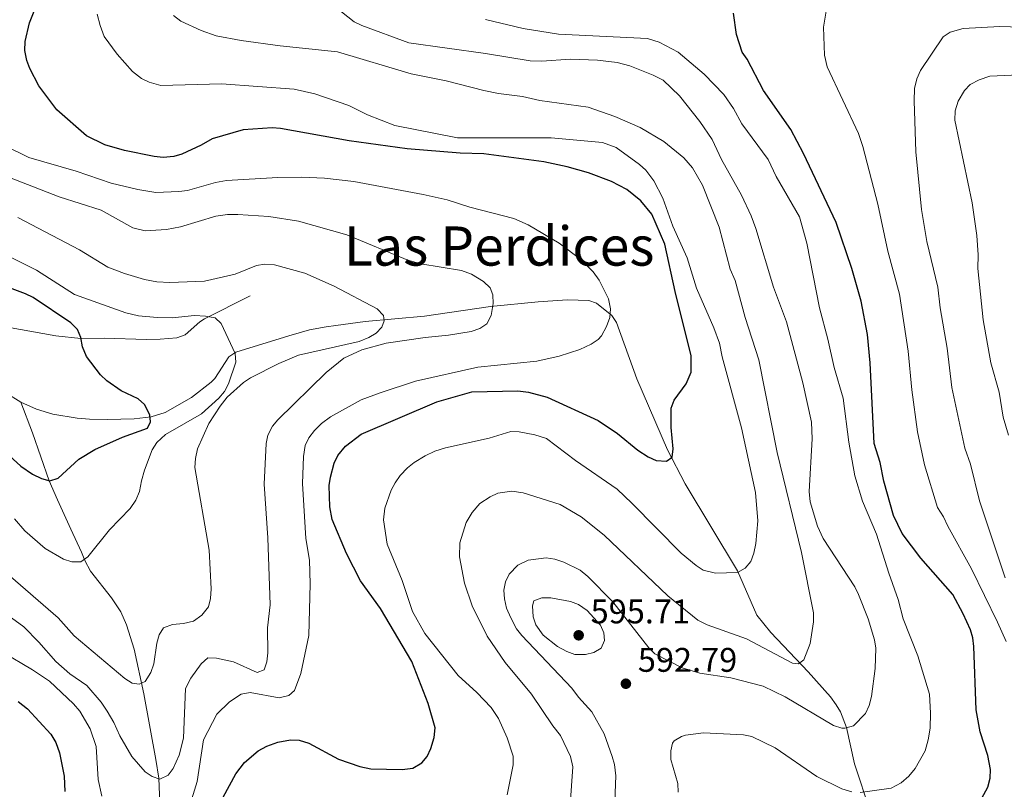
# Model space of a CAD drawing. Units: metres. Extents: x 640831 to 645346, y 727367 to 730428.
# Drawn here: x 643920 to 644208, y 729729 to 729955 of the extents above; entities that cross this region are included whole.
import ezdxf
from ezdxf.enums import TextEntityAlignment as Align

# ---------------------------------------------------------------- set-up
doc = ezdxf.new("R2010")
doc.units = ezdxf.units.M
doc.header["$MEASUREMENT"] = 0
doc.linetypes.add('DGN Style 3', pattern=[69.3526333798165, 49.5375952712975, -19.815038108519])
for name, color, linetype, lineweight in [('Carátula', 7, 'Continuous', 5), ('Elementos auxiliares', 7, 'Continuous', 5), ('Hidrografía', 7, 'Continuous', 5), ('Relieve y altimetría', 7, 'Continuous', 5), ('Textos de rotulación', 7, 'Continuous', 5)]:
    doc.layers.add(name, color=color, linetype=linetype, lineweight=lineweight)
doc.styles.add('Style-arial', font='arial.shx', dxfattribs={"bigfont": 'arialbig.shx'})
doc.styles.add('Style-Times New Roman', font='txt')

# ---------------------------------------------------------------- blocks, each defined once
blk = doc.blocks.new('5PATER')
at = {"layer": 'Relieve y altimetría', "linetype": 'Continuous', "lineweight": 5}
h = blk.add_hatch(color=250, dxfattribs=at)
edge = h.paths.add_edge_path()
edge.add_ellipse((0, 0), major_axis=(-1.095731442945027, -1.110710700472634), ratio=0.9994222409660319, start_angle=0, end_angle=360)

msp = doc.modelspace()

# ---------------------------------------------------------------- linework, layer by layer
at = {"layer": 'Carátula', "color": 7, "linetype": 'Continuous', "lineweight": 5}
msp.add_3dface([(640892.3800000001, 727366.6699999999), (645346.4199999999, 727459.0900000001), (645284.8, 730428.46), (640830.76, 730336.04)], dxfattribs=at)
at = {"layer": 'Elementos auxiliares', "color": 250, "linetype": 'Continuous', "lineweight": 5}
msp.add_3dface([(641761.94, 727778.6300000001), (641714.52, 730091.96), (645126.97, 730162.79), (645175.5, 727849.46)], dxfattribs=at)
at = {"layer": 'Hidrografía', "color": 142, "linetype": 'DGN Style 3', "lineweight": 15}
for points in [[(643987.2, 729873.6000000001, 555.97), (643973.81, 729866.8800000001, 554.76), (643972.4099999999, 729865.98, 554.49), (643968.1300000001, 729862.1300000001, 553.61), (643965.74, 729861.24, 553.44), (643960.79, 729860.8300000001, 552.89), (643956.8200000001, 729860.8, 552.13), (643944.3700000001, 729861.1200000001, 551.08), (643937.56, 729861.03, 549.48), (643930.23, 729861.8999999999, 548.14), (643908.77, 729865.6300000001, 544.75), (643899.1799999999, 729868.3600000001, 543.97), (643886.97, 729870.9199999999, 542.98), (643879.6000000001, 729873.71, 541.8100000000001), (643877.22, 729873.99, 541.54), (643875.5900000001, 729873.56, 541.51), (643870.9199999999, 729871.3300000001, 541.69)], [(643919.94, 729842.4099999999, 546.23), (643915.56, 729845.1000000001, 546.12), (643909.1399999999, 729848.8, 544.97), (643893.06, 729857.9299999999, 543.17), (643882.97, 729862.6599999999, 542.28), (643876.76, 729866.8500000001, 541.87), (643870.9199999999, 729871.3300000001, 541.69)], [(644169.23, 729721.8300000001, 596.86), (644164.3800000001, 729736.3400000001, 592.1), (644162, 729747.01, 590.37), (644160.22, 729751.54, 589.09), (644159.03, 729753.6599999999, 588.4300000000001), (644157.31, 729755.99, 587.71), (644150.79, 729763.3, 585.63), (644139.8600000001, 729774.8, 583.3000000000001), (644135.71, 729779.9099999999, 582.35), (644130.05, 729792.9099999999, 580.34), (644114.76, 729818.4099999999, 576.23), (644109.51, 729828.4099999999, 574.69), (644100.56, 729849.24, 571.78), (644094.6100000001, 729865.76, 570.6), (644093.24, 729867.81, 570.36), (644088.74, 729871.3900000001, 569.8000000000001), (644086.45, 729872.25, 569.5500000000001), (644080.28, 729872.3700000001, 568.87), (644071.6499999999, 729871.78, 567.65), (644057.7, 729870.4099999999, 565), (644038.3, 729867.6200000001, 561.75), (644020.9199999999, 729866.05, 560.04), (644012.29, 729864.8999999999, 559.1), (644009.46, 729864.47, 559.1), (644004.56, 729863.5800000001, 558.5500000000001), (643998.55, 729861.8300000001, 557.92), (643982.96, 729857.03, 554.97), (643980.98, 729855.71, 554.52), (643976.81, 729849.3500000001, 553.1800000000001), (643975.75, 729848.22, 552.9), (643969.97, 729843.72, 551.36), (643962.27, 729839.3400000001, 550.29), (643958.1799999999, 729838.0900000001, 549.95), (643953.2, 729837.5, 549.6), (643945.3500000001, 729837.31, 549.07), (643940.06, 729837.3999999999, 548.1800000000001), (643936.46, 729837.72, 548.1800000000001), (643929.3200000001, 729838.9099999999, 547.03), (643924.54, 729840.3800000001, 546.57), (643919.94, 729842.4099999999, 546.23)], [(643961.4099999999, 729709.28, 570.22), (643960.4199999999, 729732.1000000001, 565.13), (643959.5900000001, 729737.55, 564.41), (643956.0700000001, 729756.8500000001, 560.35), (643953.1799999999, 729769.95, 558.58), (643950.9099999999, 729777.1000000001, 557.65), (643949.3200000001, 729780.8500000001, 557.14), (643946.55, 729784.99, 556.51), (643940.4099999999, 729792.8600000001, 555.25), (643938.74, 729795.9299999999, 554.8000000000001), (643937.75, 729798.3700000001, 555.1), (643934.6399999999, 729805.1100000001, 554.22), (643930.69, 729813.74, 552.15), (643928.3200000001, 729819.3600000001, 550.08), (643923.3800000001, 729833.45, 548.57), (643919.94, 729842.4099999999, 546.23)]]:
    msp.add_polyline3d(points, dxfattribs=at)
at = {"layer": 'Relieve y altimetría', "color": 30, "linetype": 'Continuous', "lineweight": 25, "flags": 128}
for points, elevation in [([(643995.28, 729742.69), (643999.04, 729743.3200000001), (644001.54, 729743.27), (644004.4299999999, 729742.3500000001), (644013.0900000001, 729737.73), (644019.3800000001, 729735.55), (644022.6100000001, 729734.8500000001), (644031.72, 729734.6100000001), (644034.8999999999, 729735.01), (644037.5, 729736.6200000001), (644039.1399999999, 729738.5), (644040.1200000001, 729740.8400000001), (644041.1399999999, 729744.05), (644041.47, 729746.8800000001), (644039.3400000001, 729754.02), (644034.5800000001, 729766.29), (644025.3800000001, 729781.9199999999), (644019.56, 729789.98), (644015.47, 729797.99), (644011.27, 729808.02), (644010.52, 729811.71), (644010.4099999999, 729817.9199999999), (644010.72, 729820.3900000001), (644011.8, 729824.55), (644012.9099999999, 729826.79), (644015.1200000001, 729829.52), (644019.78, 729833), (644041.8999999999, 729842.45), (644052.23, 729845.46), (644065.6300000001, 729845.69), (644068.8400000001, 729845.3700000001), (644074.25, 729843.8500000001), (644089.2, 729837.02), (644094.9299999999, 729833.1699999999), (644100.8700000001, 729828.3600000001), (644103.9299999999, 729826.3300000001), (644106.2, 729825.27), (644109.28, 729825.06), (644110.9199999999, 729826.27), (644111.25, 729828.73), (644110.5800000001, 729834.95), (644110.6699999999, 729840.6100000001), (644111.5, 729842.97), (644115.01, 729847.81), (644116.52, 729851.19), (644116.44, 729856.01), (644111.78, 729874.81), (644108.81, 729888.7), (644104.96, 729897.55), (644101.71, 729901.4299999999), (644097.6599999999, 729904.77), (644093.0900000001, 729907.0800000001), (644086.4299999999, 729909.69), (644080.1699999999, 729911.47), (644073.3400000001, 729912.8600000001), (644055.75, 729915.2), (644048.75, 729915.46), (644033.25, 729916.7), (644016.2, 729919.0700000001), (643996.1300000001, 729922.6699999999), (643993.6300000001, 729922.8200000001), (643985.1499999999, 729922.25), (643976.0800000001, 729919.6000000001), (643972.8, 729917.73), (643967.1799999999, 729915.1799999999), (643964.78, 729914.49), (643961.6799999999, 729914.1300000001), (643959.05, 729914.44), (643950.3400000001, 729916.21), (643944.55, 729917.8300000001), (643939.26, 729920.52), (643930.51, 729928.1400000001), (643925.29, 729935.23), (643922.56, 729940.27), (643921.69, 729942.6200000001), (643921.1499999999, 729945.56), (643921.26, 729948.23), (643922.51, 729953.69), (643926.74, 729964.3400000001)], 575), ([(644200.49, 729724.1400000001), (644203.4199999999, 729729.48), (644204.1300000001, 729732.1400000001), (644204.29, 729734.6300000001), (644203.45, 729738.73), (644201.25, 729745.6799999999), (644200.06, 729752.1100000001), (644199.31, 729770.77), (644199.02, 729773.24), (644198.3400000001, 729775.6499999999), (644196.25, 729780.29), (644193.19, 729785.96), (644183.8600000001, 729796.6000000001), (644178.3400000001, 729803.8300000001), (644175.78, 729809.1200000001), (644172.97, 729819.22), (644171.9199999999, 729824.6599999999), (644170.1699999999, 729830.31), (644168.97, 729853.8999999999), (644168.2, 729862.23), (644166.3400000001, 729872.0700000001), (644163.5900000001, 729881.5700000001), (644159.01, 729895.0800000001), (644149.3800000001, 729915.3500000001), (644145.69, 729922.4199999999), (644137.6699999999, 729933.8), (644132.8800000001, 729942.97), (644131.3999999999, 729945.01), (644129.77, 729950.23), (644128.8700000001, 729956.5)], 600), ([(643913.21, 729829.6400000001), (643919.9299999999, 729823.6000000001), (643923.3600000001, 729821.3200000001), (643926.03, 729820.04), (643928.4299999999, 729819.3400000001), (643930.9299999999, 729820.1300000001), (643936.98, 729825.72), (643941.6699999999, 729828.5), (643949.8, 729832.1599999999), (643957.1300000001, 729834.77), (643958.03, 729836.6499999999), (643957.81, 729838.72), (643956.24, 729841.72), (643954.3600000001, 729843.3700000001), (643949.3800000001, 729845.75), (643945.1699999999, 729848.7), (643943.3600000001, 729850.4199999999), (643939.19, 729855.77), (643938.01, 729858.5900000001), (643937.5900000001, 729861.4099999999), (643936.54, 729863.6799999999), (643934.6699999999, 729865.6599999999), (643923.5900000001, 729873.0700000001), (643921.3700000001, 729874.2), (643911.5900000001, 729877.8200000001)], 550), ([(643919.1799999999, 729754.56), (643921.8899999999, 729752.49), (643928.77, 729745.02), (643930.23, 729742.5900000001), (643931.3400000001, 729739.5800000001), (643932.6699999999, 729732.7), (643932.8300000001, 729728.2)], 575), ([(643977.47, 729723.0900000001), (643983, 729733.4299999999), (643985.56, 729736.6599999999), (643989.5700000001, 729740.1400000001), (643992.04, 729741.51), (643995.28, 729742.69)], 575)]:
    msp.add_lwpolyline(points, dxfattribs=dict(at, elevation=elevation))
at = {"layer": 'Relieve y altimetría', "color": 30, "linetype": 'Continuous', "lineweight": 5, "flags": 128}
for points, elevation in [([(644012.1300000001, 729958.3999999999), (644017.69, 729953.97), (644019.9099999999, 729952.8300000001), (644033.76, 729947.76), (644056.1799999999, 729944.6200000001), (644069.28, 729942.47), (644072.69, 729942.4099999999), (644080.99, 729943.02), (644089.0700000001, 729942.74), (644094.76, 729942.02), (644098.48, 729941.02), (644105.3899999999, 729938.3), (644108.25, 729936.8400000001), (644113.02, 729932.23), (644119.03, 729924.75), (644122.6699999999, 729919.45), (644125.4099999999, 729913.54), (644131.28, 729903.0800000001), (644134.05, 729897.06), (644135.44, 729893.31), (644140.6300000001, 729876.0900000001)], 590), ([(644208.8200000001, 729772.2), (644206.27, 729777.8700000001), (644198.6399999999, 729793.52), (644191.69, 729806.02), (644190.5, 729808.73), (644188.72, 729811.48), (644184.8600000001, 729824.05), (644182.8300000001, 729833.6499999999), (644181.1499999999, 729846.01), (644180.1499999999, 729857.31), (644177.5800000001, 729874.1000000001), (644174.1699999999, 729886.71), (644171.1699999999, 729900.47), (644166.78, 729917.4099999999), (644165.5, 729921.22), (644156.31, 729940.8), (644155.55, 729944.1400000001), (644155.28, 729952.3800000001), (644156.1200000001, 729957.6699999999)], 605), ([(643942.3600000001, 729956.23), (643943.1799999999, 729952.8500000001), (643944.3700000001, 729949.6599999999), (643948.23, 729944.44), (643952.6599999999, 729939.4099999999), (643955.3400000001, 729937.3800000001), (643957.5900000001, 729936.27), (643961.01, 729935.31), (643978.8300000001, 729935.81), (644000.1499999999, 729934.19), (644006.1699999999, 729932.8600000001), (644016.1699999999, 729929.4299999999), (644021.6200000001, 729926.6300000001), (644029.6100000001, 729923.56), (644047.99, 729919.9099999999), (644075.4099999999, 729919.9099999999), (644090.5, 729918.52), (644094.54, 729917.0800000001), (644101.3800000001, 729912.1499999999), (644103.19, 729910.4299999999), (644105.52, 729907.3300000001), (644108.1599999999, 729902.26), (644111.1300000001, 729894), (644115.3600000001, 729884.74), (644118.06, 729875.8), (644123.1699999999, 729864.1799999999), (644124.76, 729859.6799999999), (644125.5800000001, 729855.73), (644131.23, 729834.8600000001), (644135.3300000001, 729815.8600000001), (644136.04, 729807.56), (644135.46, 729800.9199999999), (644134.8899999999, 729798.1000000001), (644133.98, 729795.6300000001), (644132.3400000001, 729793.74), (644130.1200000001, 729792.4299999999), (644123.6599999999, 729792.24), (644120.05, 729793.1200000001), (644117.94, 729794.46), (644113.5700000001, 729798.0800000001), (644099.1300000001, 729812.77), (644094.75, 729816.8300000001), (644082.55, 729825.31), (644074.0900000001, 729831.74), (644070.69, 729832.77), (644066.0900000001, 729833.74), (644063.5900000001, 729833.77), (644057.25, 729831.8800000001), (644044.48, 729829.02), (644041.3300000001, 729828.0700000001), (644038.48, 729826.6799999999), (644035.28, 729824.7), (644033.3700000001, 729823.1000000001), (644031.2, 729820.8600000001), (644029.72, 729818.75), (644028.49, 729816.5800000001), (644026.6399999999, 729811.3400000001), (644026.3200000001, 729807.9299999999), (644027.3899999999, 729800.77), (644031.73, 729790.0900000001), (644034.79, 729780.98), (644038.4199999999, 729774.52), (644048.1599999999, 729762.2), (644053.6399999999, 729757.23), (644057.8600000001, 729752.8200000001), (644060, 729749.6000000001), (644062.55, 729743.97), (644064.3400000001, 729738.52), (644064.26, 729736.02), (644062.56, 729727.21)], 580), ([(643964.69, 729955.8400000001), (643966.8400000001, 729954.1799999999), (643972.8700000001, 729951.3900000001), (643977.22, 729949.8500000001), (643984.6100000001, 729948.47), (643995.97, 729946.96), (644012.8200000001, 729945.1799999999), (644034.45, 729938.75), (644044.6799999999, 729936.6599999999), (644055.6799999999, 729933.8300000001), (644060.04, 729932.96), (644067.05, 729932.1000000001), (644072.1599999999, 729930.9099999999), (644086.3400000001, 729928.8999999999), (644094.1499999999, 729926.19), (644101.5700000001, 729922.9199999999), (644108.44, 729918.8800000001), (644114.3800000001, 729914.0800000001), (644116.8800000001, 729911.1000000001), (644119.78, 729906.0700000001), (644124.6499999999, 729893.77), (644127.97, 729881.45), (644129.3400000001, 729878.0800000001), (644132.27, 729867.22), (644136.3600000001, 729854.77), (644141.6599999999, 729827.6799999999), (644148.8600000001, 729798.3500000001), (644152.3600000001, 729780.6400000001), (644152.31, 729777.97), (644151.3999999999, 729771.5700000001), (644149.48, 729766.8400000001), (644147.9099999999, 729765.6599999999), (644146.21, 729765.8200000001), (644132.6799999999, 729772.95), (644121.22, 729777.06), (644118.47, 729778.4099999999), (644109.6399999999, 729785.56), (644090.99, 729803.3900000001), (644084.28, 729808.75), (644078.0900000001, 729812.3700000001), (644067.23, 729815.77), (644063.9199999999, 729816.31), (644059.8, 729815.69), (644057.53, 729814.6499999999), (644054.5700000001, 729812.69), (644052.26, 729810.04), (644050.56, 729807.1499999999), (644048.6599999999, 729801.1799999999), (644048.6100000001, 729796.99), (644050.06, 729789.27), (644052.25, 729782.7), (644056.6599999999, 729773.81), (644061.98, 729766.06), (644069.7, 729756.75), (644075.8999999999, 729747.4199999999), (644078.22, 729744.6300000001), (644081.1599999999, 729738.44), (644081.77, 729735.4299999999), (644081.04, 729724.26)], 585), ([(644056.2, 729954.6599999999), (644067.2, 729952.02), (644077.6399999999, 729950.3200000001), (644103.7, 729949.06), (644107.1200000001, 729947.99), (644112.69, 729945.06), (644120.31, 729938.5800000001), (644126.0800000001, 729932.6400000001), (644128.8899999999, 729928.5), (644131.3200000001, 729924.04), (644139.06, 729913.6000000001), (644141.4099999999, 729908.54), (644148.22, 729896.76), (644150.3600000001, 729889.06), (644154.0700000001, 729870.05), (644156.5900000001, 729860.8400000001), (644158.4299999999, 729852.56), (644161.0700000001, 729843.5700000001), (644162.72, 729830.71), (644164.46, 729820.75), (644166.73, 729813.3300000001), (644170.8, 729803.6799999999), (644174.3899999999, 729792.22), (644177.1699999999, 729784.52), (644178.5900000001, 729778.8900000001), (644182.9299999999, 729768.01), (644186.3400000001, 729756.74), (644186.6399999999, 729751.22), (644186.51, 729746.73), (644186, 729743.3200000001), (644185.1100000001, 729740.1000000001), (644182.1799999999, 729734.95), (644180.3300000001, 729732.6499999999), (644178.0900000001, 729730.72), (644175.1100000001, 729729.1599999999), (644166.06, 729727.8700000001)], 595), ([(644216.3800000001, 729952.3300000001), (644206.9299999999, 729952.54), (644196.1799999999, 729951.98), (644192.4199999999, 729950.97), (644190.3400000001, 729949.52), (644183.74, 729939.6799999999), (644182.6499999999, 729937.21), (644181.94, 729934.3600000001), (644181.8200000001, 729930.77), (644182.3400000001, 729915.8200000001), (644184.03, 729898.8700000001), (644185.55, 729889.48), (644188.81, 729876.1300000001), (644189.48, 729870.1000000001), (644191.5700000001, 729858.24), (644192.8899999999, 729846.72), (644196.75, 729828.8800000001), (644198.3899999999, 729824.1699999999), (644201.03, 729813.45), (644208.5, 729790.8400000001)], 610), ([(644214.6200000001, 729938.5), (644204.0900000001, 729937.99), (644200.9099999999, 729936.99), (644198.29, 729935.6200000001), (644196.6100000001, 729933.77), (644194.78, 729930.6499999999), (644193.8899999999, 729927.81), (644193.75, 729925.1599999999), (644198.8899999999, 729900.8900000001), (644200.23, 729891.25), (644200.6599999999, 729885.6200000001), (644200.54, 729881.6499999999), (644202.1200000001, 729866.5700000001), (644204.3400000001, 729853.96), (644206.8300000001, 729845.3200000001), (644207.98, 729837.97), (644209.51, 729832.71)], 615), ([(643908.1599999999, 729921.1000000001), (643922.3400000001, 729914.1799999999), (643936.1499999999, 729910.1599999999), (643946.45, 729906.6699999999), (643954.23, 729904.73), (643959.56, 729903.8999999999), (643966.3300000001, 729904.1799999999), (643968.81, 729904.47), (643977.04, 729906.8200000001), (643980.24, 729907.44), (643995.3400000001, 729908.27), (644002.3200000001, 729908.3900000001), (644008.97, 729908.0900000001), (644017.6399999999, 729907.1499999999), (644037.9099999999, 729903.3400000001), (644044.9299999999, 729901.76), (644051.5700000001, 729899.6100000001), (644064.47, 729896.25), (644068.6599999999, 729894.4299999999), (644077.8200000001, 729889.05), (644084.1399999999, 729884.2), (644087.78, 729880.6000000001), (644089.52, 729878.1699999999), (644092.26, 729872.74), (644092.8800000001, 729869.73), (644092.6399999999, 729867.25), (644091.7, 729864.55), (644090.22, 729861.8700000001), (644089.26, 729860.8), (644087.1699999999, 729859.4099999999), (644083.8300000001, 729857.8700000001), (644077.8200000001, 729855.8800000001), (644071.24, 729854.44), (644053.8999999999, 729852.6300000001), (644035.6699999999, 729848.52), (644025.3200000001, 729845.1499999999), (644019.78, 729843.1000000001), (644010.71, 729838.1000000001), (644008.0900000001, 729836.1599999999), (644006.06, 729834.05), (644004.3999999999, 729831.95), (644003.3600000001, 729829.6699999999), (644002.79, 729826.44), (644002.55, 729818.51), (644003.5700000001, 729802.4299999999), (644004.6200000001, 729796.05), (644004.76, 729789.0900000001), (644004.3600000001, 729773.94), (644002.01, 729762.79), (644000.2, 729757.8500000001), (643998.53, 729756.31), (643995.71, 729755.69), (643987.1599999999, 729757.24), (643984.55, 729756.72), (643981.19, 729754.5), (643977.47, 729750.9099999999), (643973.53, 729743.3999999999), (643971.6200000001, 729731.1100000001), (643967.1399999999, 729716.6100000001)], 570), ([(643914.4199999999, 729909.1300000001), (643931.1599999999, 729902.6200000001), (643943.55, 729898.69), (643952.8400000001, 729893.56), (643956.44, 729892.6799999999), (643962.7, 729893.04), (643966.81, 729893.8), (643977.1399999999, 729897), (643980.53, 729897.44), (643983.55, 729897.49), (643992.6599999999, 729896.8300000001), (644001.3400000001, 729895.52), (644015.5700000001, 729891.4299999999), (644033.45, 729884), (644037.25, 729882.9299999999), (644049.1499999999, 729881.05), (644052.05, 729879.9099999999), (644055.6499999999, 729877.77), (644057.5800000001, 729875.9199999999), (644058.3700000001, 729873.8500000001), (644058.49, 729871.3500000001), (644057.8999999999, 729867.8), (644056.6300000001, 729865.3300000001), (644054.5, 729864.01), (644052.02, 729863.1200000001), (644045.3200000001, 729862.01), (644038.53, 729861.3800000001), (644027.05, 729859.75), (644019.9299999999, 729857.71), (644014.6399999999, 729855.3200000001), (644009.47, 729851.1000000001), (643995.3600000001, 729837.26), (643993.77, 729835.3400000001), (643992.4299999999, 729832.71), (643991.8899999999, 729830.23), (643991.3400000001, 729818.31), (643992.3700000001, 729802.6499999999), (643993.1100000001, 729782.98), (643992.26, 729776.21), (643992.3899999999, 729768.8500000001), (643992.06, 729766.2), (643991.26, 729763.8500000001), (643989.28, 729763.1300000001), (643982.3600000001, 729766.19), (643977.31, 729767.27), (643974.79, 729767.44), (643972.8, 729765.6799999999), (643969.79, 729761.47), (643968.21, 729758.4199999999), (643967.7, 729743.8700000001), (643966.3999999999, 729738.8500000001), (643964.6499999999, 729734.95), (643963.1399999999, 729732.97), (643960.74, 729731.8600000001), (643958.46, 729732.5700000001), (643956.3999999999, 729734), (643952.5, 729738.51), (643949, 729744.49), (643947.23, 729748.4299999999), (643945.28, 729751.8), (643943.54, 729754.4099999999), (643939.3, 729759.25), (643934.3300000001, 729762.75), (643930.19, 729766.29), (643925.29, 729772.02), (643920.8700000001, 729776.49), (643906.4199999999, 729786.99)], 565), ([(643919.0900000001, 729896.55), (643937.21, 729887.04), (643945.51, 729881.99), (643950.3600000001, 729880.0900000001), (643956.2, 729878.3999999999), (643959.8400000001, 729877.69), (643963.6200000001, 729877.49), (643973.81, 729877.8600000001), (643982.81, 729879.96), (643989.03, 729882.46), (643991.5, 729882.8900000001), (643994.3400000001, 729882.6400000001), (644003.23, 729880.25), (644011.79, 729876.44), (644024.46, 729869.73), (644026.3, 729867.81), (644026.51, 729866.3), (644025.79, 729864.3999999999), (644024.1200000001, 729862.6699999999), (644021.99, 729861.3600000001), (644019.19, 729860.1499999999), (644001.4099999999, 729856.22), (643995.56, 729853.77), (643987.3300000001, 729849.5700000001), (643985.28, 729848.1499999999), (643980.47, 729843.8200000001), (643978.3700000001, 729841.23), (643975.0900000001, 729836.1400000001), (643971.78, 729828.7), (643971.1499999999, 729825.8900000001), (643970.97, 729823.19), (643975.1799999999, 729798.94), (643975.75, 729787.6200000001), (643975.6100000001, 729784.79), (643975.03, 729782.3700000001), (643973.03, 729779.9199999999), (643970.6200000001, 729778.2), (643967.6200000001, 729777.47), (643964.4099999999, 729777.23), (643961.78, 729776.24), (643960.5, 729774.1400000001), (643959.8600000001, 729771.72), (643959, 729765.6200000001), (643958.0900000001, 729763.0800000001), (643956.3899999999, 729760.47), (643954.71, 729759.69), (643952.6200000001, 729760.02), (643950.48, 729761.3400000001), (643935.5800000001, 729773.8999999999), (643930.95, 729779.1000000001), (643899.8999999999, 729805.95)], 560), ([(643916.2, 729885.3500000001), (643924.5800000001, 729881.1599999999), (643935.6599999999, 729873.98), (643950.74, 729868.6300000001), (643954.45, 729867.69), (643959.95, 729867.23), (643964.3, 729867.1100000001), (643970.8899999999, 729867.79), (643974.1100000001, 729867.6599999999), (643976.95, 729867.1400000001), (643978.6799999999, 729865.47), (643982.79, 729856.6699999999), (643983.01, 729854.1599999999), (643980.8700000001, 729847.76), (643979.6599999999, 729845.5700000001), (643977.97, 729843.56), (643972.8999999999, 729838.98), (643962.4299999999, 729832.8999999999), (643959.8300000001, 729830.5900000001), (643958.51, 729828.46), (643956.19, 729822.4099999999), (643955.3, 729819.3700000001), (643954.79, 729816.1499999999), (643953.7, 729813.6799999999), (643952.04, 729811.19), (643945.9199999999, 729804.9099999999), (643939.6399999999, 729797), (643937.54, 729795.5900000001), (643934.94, 729795.6000000001), (643932.47, 729796.31), (643927.1300000001, 729799.4299999999), (643921.19, 729804.6200000001), (643918.0900000001, 729808.1499999999)], 555), ([(644140.6300000001, 729876.0900000001), (644144.3899999999, 729865.95), (644149.27, 729848.06), (644151.77, 729836.55), (644151.99, 729831.6499999999), (644151.1300000001, 729816.1499999999), (644151.3700000001, 729813.1400000001), (644153.5700000001, 729806), (644155.1399999999, 729802.44), (644164.45, 729788.25), (644165.53, 729785.99), (644168.3899999999, 729778.8700000001), (644170.2, 729772.6699999999), (644170.6200000001, 729770.2), (644170.4199999999, 729764.3200000001), (644169.3400000001, 729756.04), (644168.6399999999, 729753.3800000001), (644167.55, 729751.1000000001), (644164.06, 729747.47), (644161.5700000001, 729746.75), (644160.6300000001, 729746.8200000001), (644158.1699999999, 729747.54), (644144, 729755.97), (644137.5700000001, 729759.0800000001), (644128.0900000001, 729761.56), (644119, 729762.9099999999), (644113.81, 729764.49), (644105.8700000001, 729768.54), (644104.1100000001, 729770.31), (644093.52, 729783.81), (644086.22, 729791.24), (644083.9199999999, 729793.0800000001), (644079.1599999999, 729795.46), (644076.5, 729796.3600000001), (644074.02, 729796.69), (644068.74, 729796.0700000001), (644065.6599999999, 729794.6000000001), (644063.1699999999, 729791.97), (644062.0700000001, 729789.69), (644061.55, 729787.24), (644061.72, 729784.73), (644062.3899999999, 729781.97), (644063.5900000001, 729779.1000000001), (644065.3300000001, 729775.96), (644066.8600000001, 729773.98), (644081.5, 729758.48), (644083.4299999999, 729755.8700000001), (644087.3600000001, 729751.56), (644090.95, 729745.0700000001), (644093.3600000001, 729738.48), (644094.02, 729736.0800000001), (644094.4199999999, 729732.8), (644094.01, 729722.8200000001)], 590), ([(643943.71, 729726.8400000001), (643942.69, 729731.76), (643942.04, 729741.3900000001), (643940.3400000001, 729746.6100000001), (643937.26, 729751.72), (643935.4299999999, 729753.94), (643928.3999999999, 729760.5700000001), (643923.4099999999, 729763.9299999999), (643914.46, 729769.21), (643911.5900000001, 729771.4199999999), (643906.05, 729774.9099999999), (643889.3300000001, 729783.71), (643876.3700000001, 729787.6200000001)], 570), ([(644075.3800000001, 729785.02), (644072.74, 729784.98), (644070.4099999999, 729784.1000000001), (644069.95, 729782.6599999999), (644070.19, 729779.46), (644070.96, 729777.0800000001), (644073.1200000001, 729774.03), (644077.3300000001, 729770.7), (644080, 729769.24), (644082.3700000001, 729768.4299999999), (644085.49, 729768.3900000001), (644087.94, 729769), (644090.0800000001, 729770.24), (644091.0900000001, 729772.45), (644090.8600000001, 729774.71), (644089.9099999999, 729777.03), (644085.99, 729781.29), (644083.48, 729783.03), (644081.1300000001, 729783.95), (644075.3800000001, 729785.02)], 595), ([(644163.5800000001, 729728.0800000001), (644160.6599999999, 729728.97), (644153.3300000001, 729732.56), (644141.0900000001, 729741.04), (644134.24, 729744.3200000001), (644131.79, 729744.79), (644120.06, 729745.3900000001), (644114.79, 729744.6799999999), (644113.6599999999, 729744.3400000001), (644111.53, 729743.04), (644111.05, 729742.3999999999), (644110.52, 729740.1300000001), (644110.55, 729737.6200000001), (644112.5700000001, 729730.55), (644112.6399999999, 729728.02)], 595)]:
    msp.add_lwpolyline(points, dxfattribs=dict(at, elevation=elevation))

# ---------------------------------------------------------------- block references
at = {"layer": 'Relieve y altimetría', "color": 250, "linetype": 'Continuous', "lineweight": 5}
for p in [(644083.51, 729774.02, 595.71), (644097.3500000001, 729759.81, 592.79)]:
    msp.add_blockref('5PATER', p, dxfattribs=at)

# ---------------------------------------------------------------- texts
at = {"layer": 'Textos de rotulación', "color": 250, "linetype": 'Continuous', "lineweight": 5, "style": 'Style-Times New Roman'}
msp.add_text('Las Perdices', height=11.50002, dxfattribs=at).set_placement((644060.2069126344, 729888.19001, 567.77), align=Align.MIDDLE_CENTER)
at = {"layer": 'Textos de rotulación', "color": 250, "linetype": 'Continuous', "lineweight": 5, "style": 'Style-arial'}
for s, p in [('595.71', (644087.01, 729777.52, 595.71)), ('592.79', (644100.8500000001, 729763.31, 592.79))]:
    msp.add_text(s, height=7.000020000000001, dxfattribs=at).set_placement(p)

doc.saveas('drawing.dxf')
